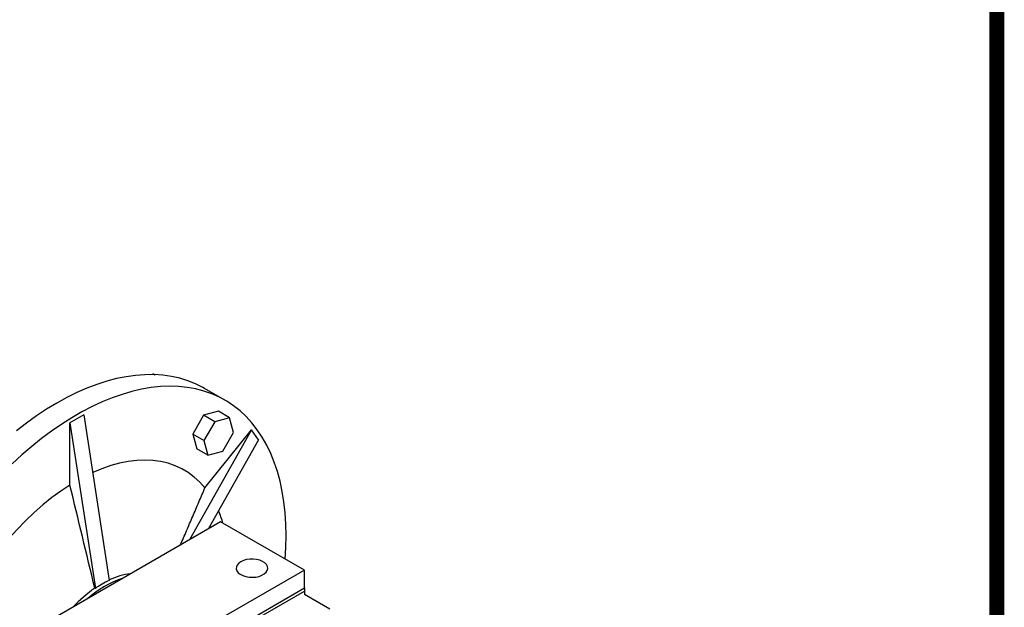
# Model space of a CAD drawing. Extents: x -58 to 3457, y -635 to 1901.
# Drawn here: x 2910 to 3409, y 808 to 1106 of the extents above; entities that cross this region are included whole.
import ezdxf

# ---------------------------------------------------------------- set-up
doc = ezdxf.new("R2010")
doc.units = 0
doc.header["$MEASUREMENT"] = 0

# ---------------------------------------------------------------- blocks, each defined once
blk = doc.blocks.new('GUIDE LINES')
at = {"linetype": 'Continuous', "const_width": 3.98, "flags": 128}
blk.add_lwpolyline([(-1818.25, 1303.15), (-1818.25, 27.41), (-27.41, 27.41), (-27.41, 1303.15)], close=True, dxfattribs=at)
blk = doc.blocks.new('GUIDE LINES1')
at = {"color": 3, "linetype": 'Continuous'}
blk.add_blockref('GUIDE LINES', (0, 0), dxfattribs=at)

msp = doc.modelspace()

# ---------------------------------------------------------------- linework, layer by layer
at = {"color": 7, "linetype": 'Continuous', "lineweight": -3}
for p, q in [((2975.95, 926.33), (2977.36, 926.7)), ((2977.36, 926.7), (2978.09, 926.28)), ((3013.5, 913.38), (3003.25, 919.3)), ((2942.04, 905.95), (2934.97, 901.87)), ((2942.04, 905.95), (2954.93, 821.98)), ((3002.75, 905.71), (2997.27, 896.21)), ((3010.24, 907.72), (3002.75, 905.71)), ((3008.41, 902.45), (3002.75, 905.71)), ((3015.9, 904.46), (3008.41, 902.45)), ((3015.9, 904.46), (3010.24, 907.72)), ((3017.91, 896.96), (3015.9, 904.46)), ((2934.97, 870.34), (2934.97, 901.87)), ((2934.97, 901.87), (2947.86, 817.9)), ((3027.07, 898.35), (2995.55, 842.54)), ((3008.41, 902.45), (3002.92, 892.95)), ((3003.42, 868.94), (3027.07, 898.35)), ((3030.6, 893.32), (3027.07, 898.35)), ((2997.27, 896.21), (2999.27, 888.72)), ((3002.92, 892.95), (2997.27, 896.21)), ((3030.6, 893.32), (3005.01, 848)), ((3012.42, 887.46), (3017.91, 896.96)), ((3004.93, 885.46), (2999.27, 888.72)), ((3002.92, 892.95), (3004.93, 885.46)), ((3004.93, 885.46), (3012.42, 887.46)), ((3011.34, 851.65), (2901.74, 788.38)), ((3053.77, 827.16), (3011.34, 851.65)), ((3053.77, 827.16), (3009.57, 801.65)), ((3053.77, 818.18), (3053.77, 827.16)), ((2947.86, 817.9), (2947.61, 818.04)), ((3014.97, 795.78), (3053.77, 818.18)), ((3015.84, 794.65), (3053.77, 816.54)), ((3053.77, 818.18), (3053.77, 816.54)), ((3053.77, 816.54), (3053.77, 814.91)), ((3066.63, 807.48), (3053.77, 814.91))]:
    msp.add_line(p, q, dxfattribs=at)
at = {"color": 7, "linetype": 'Continuous', "lineweight": -3, "flags": 128}
for points in [[(3003.25, 919.3), (3002.34, 919.81), (2998.59, 921.67), (2994.67, 923.23), (2990.6, 924.47), (2986.38, 925.4), (2982.03, 926.01), (2977.55, 926.3), (2972.95, 926.27), (2968.25, 925.92), (2963.46, 925.25), (2958.58, 924.27), (2953.64, 922.97), (2948.63, 921.36), (2943.58, 919.44), (2938.49, 917.21), (2933.38, 914.69), (2928.26, 911.87)], [(3044.09, 832.74), (3044.45, 838.71), (3044.57, 844.7), (3044.45, 850.55), (3044.08, 856.24), (3043.46, 861.76), (3042.6, 867.1), (3041.49, 872.24), (3040.15, 877.17), (3038.56, 881.89), (3036.74, 886.37), (3034.7, 890.62), (3032.43, 894.61), (3029.93, 898.35), (3027.23, 901.81), (3024.32, 905), (3021.21, 907.91), (3017.9, 910.53), (3014.41, 912.84), (3010.74, 914.86), (3006.9, 916.57), (3002.91, 917.97), (2998.76, 919.06), (2994.47, 919.82), (2990.06, 920.28), (2985.52, 920.41), (2980.87, 920.22), (2976.12, 919.71), (2971.28, 918.88), (2966.37, 917.74), (2961.4, 916.28), (2956.37, 914.51), (2951.29, 912.44), (2946.19, 910.07), (2941.07, 907.4), (2935.95, 904.44), (2930.83, 901.2), (2925.72, 897.68), (2920.65, 893.9), (2915.62, 889.86), (2910.64, 885.57), (2905.73, 881.04)], [(2928.26, 911.87), (2923.13, 908.77), (2918.02, 905.39), (2912.93, 901.74), (2907.88, 897.83)], [(3003.42, 868.94), (3000.82, 871.82), (2998.01, 874.4), (2994.98, 876.65), (2991.74, 878.57), (2988.32, 880.15), (2984.72, 881.38), (2980.96, 882.27), (2977.05, 882.8), (2972.99, 882.98), (2968.82, 882.8), (2964.54, 882.27), (2960.16, 881.39), (2955.71, 880.16), (2951.19, 878.59), (2946.63, 876.67), (2946.54, 876.63)], [(2934.97, 870.34), (2930.38, 867.29), (2925.83, 863.94), (2921.31, 860.3), (2916.86, 856.39), (2912.48, 852.22), (2908.2, 847.81), (2904.02, 843.16), (2899.97, 838.31), (2896.06, 833.25), (2892.29, 828.02), (2888.69, 822.63), (2885.27, 817.1), (2882.04, 811.45), (2879.01, 805.71), (2876.19, 799.88), (2873.6, 793.99)], [(3021.59, 831.44), (3020.51, 830.67), (3019.74, 829.77), (3019.32, 828.8), (3019.28, 827.8), (3019.6, 826.82), (3020.29, 825.91), (3021.3, 825.1), (3022.58, 824.43), (3024.09, 823.94), (3025.74, 823.64), (3027.47, 823.56), (3029.18, 823.7), (3030.81, 824.04), (3032.26, 824.58), (3033.49, 825.29), (3034.42, 826.13), (3035.01, 827.06), (3035.25, 828.05), (3035.11, 829.05), (3034.6, 830), (3033.75, 830.87), (3032.59, 831.62), (3031.19, 832.2), (3029.6, 832.59), (3027.9, 832.78), (3026.17, 832.76), (3024.49, 832.51), (3022.94, 832.07), (3021.59, 831.44)]]:
    msp.add_lwpolyline(points, dxfattribs=at)
at = {"color": 7, "linetype": 'Continuous', "lineweight": -3}
for centre, radius, start, end in [((2955.32, 834.28), 59.61, 16.2453, 22.7581), ((2969.5, 791.92), 33.64, 96.3353, 115.7409), ((2977.75, 775.11), 50.56, 108.2222, 131.7724), ((2972.6, 783.2), 42.62, 114.5002, 125.4944), ((2987.57, 760.55), 70.01, 124.8015, 136.8344)]:
    msp.add_arc(centre, radius, start, end, dxfattribs=at)
for points, degree in [([(2947.61, 818.04), (2943.41, 835.47), (2939.19, 852.91), (2934.97, 870.34)], 3), ([(2990.98, 839.89), (3003.42, 868.94)], 1)]:
    msp.add_open_spline(points, degree=degree, dxfattribs=at)

# ---------------------------------------------------------------- block references
at = {"color": 3, "linetype": 'Continuous', "xscale": 1.89443764224, "yscale": 1.89443764224, "zscale": 1.89443764224}
msp.add_blockref('GUIDE LINES1', (3456.66, -634.83), dxfattribs=at)

doc.saveas('drawing.dxf')
